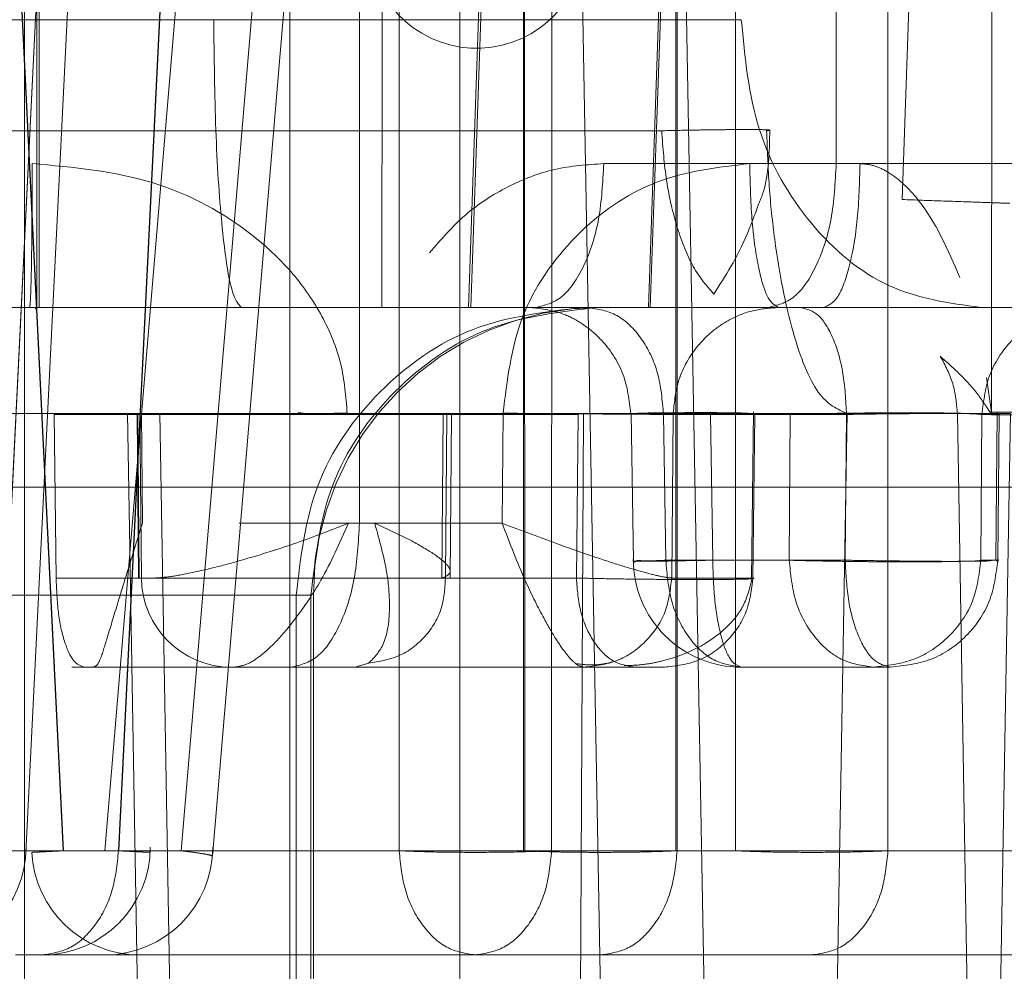
# Model space of a CAD drawing. Units: inches. Extents: x 0.1 to 17.1, y 0.1 to 10.9.
# Drawn here: x 4.3 to 4.3, y 5.1 to 5.1 of the extents above; entities that cross this region are included whole.
import ezdxf

# ---------------------------------------------------------------- set-up
doc = ezdxf.new("R2010")
doc.units = ezdxf.units.IN
doc.header["$MEASUREMENT"] = 0
doc.linetypes.add('HIDDEN', pattern=[0.07500000000000001, 0.05, -0.025])

msp = doc.modelspace()

# ---------------------------------------------------------------- linework, layer by layer
at = {"color": 7, "linetype": 'HIDDEN', "lineweight": 18}
for p, q in [((4.293930980487731, 5.111410679758817), (4.296594984702586, 5.057467505881208)), ((4.293934714064105, 5.111410679758754), (4.296598718282734, 5.057467505881481)), ((4.295334681017811, 5.057467505881245), (4.297998685227825, 5.111410679758919)), ((4.295338414597696, 5.057467505881827), (4.298002418807028, 5.11141067975859)), ((4.298578369579007, 5.111439077019329), (4.295911560546064, 5.057439108612883)), ((4.29760165846672, 5.057467505882338), (4.30026566267672, 5.111410679758852)), ((4.297605392045794, 5.057467505881019), (4.300269396255612, 5.111410679758706)), ((4.302722384570153, 5.057467505882736), (4.302725959551099, 5.111410679758484)), ((4.303986624435422, 5.067378725369534), (4.305522189350048, 5.111410679755994)), ((4.304030651895097, 5.067378725367851), (4.305570343676615, 5.111410679756141)), ((4.304989362018834, 5.057467505883196), (4.304992936998493, 5.111410679758276)), ((4.305012950220807, 5.057467505881614), (4.305009375236389, 5.111410679758384)), ((4.305508146138855, 5.111410679758274), (4.305504571160245, 5.057467505882925)), ((4.308805427760598, 5.111410679755994), (4.307269862847191, 5.067378725367513)), ((4.307305090179942, 5.067378725367567), (4.308844781959298, 5.111410679755989)), ((4.30777512359557, 5.111410679757958), (4.307771548617571, 5.057467505883351)), ((4.307791561829978, 5.111410679758288), (4.307795136815585, 5.057467505882)), ((4.308859389705683, 5.057467505882014), (4.308855814719483, 5.111410679758446)), ((4.311638001312045, 5.1114106797584), (4.311641576297481, 5.057467505882366)), ((4.307539160105151, 5.096284471577404), (4.308321742847047, 5.052977384948449)), ((4.306428548664147, 5.052943029825362), (4.305645965920032, 5.096250116439744)), ((4.303827040873034, 5.049006021951684), (4.303827040873034, 5.094609696492368)), ((4.301997104028966, 5.063441717818255), (4.301997104028902, 5.091691295718189)), ((4.310697393645118, 5.091691295718241), (4.310697393641493, 5.07000339734189)), ((4.313533495489922, 5.065468750417407), (4.313535617403843, 5.091691297006322)), ((4.295888983130251, 5.034643817227276), (4.295888983130251, 5.08797715056061)), ((4.296109705431532, 5.086834765404983), (4.296110617176421, 5.067378725363176)), ((4.296155556396654, 5.086834765405035), (4.296154644636979, 5.067378725361518)), ((4.298746318291974, 5.057467505880813), (4.300847270899784, 5.082401889085437)), ((4.300725814448281, 5.047693685981433), (4.300725814448281, 5.080502084943746)), ((4.299314901843083, 5.057370835252475), (4.301199272104048, 5.079735797111892)), ((4.31189969186814, 5.069347229301338), (4.312244606654768, 5.079189748946174)), ((4.297350718167285, 5.057467505881562), (4.299131518600842, 5.078602280803449)), ((4.302410499467842, 5.072628069193674), (4.302410499467842, 5.078533581006935)), ((4.302410499467842, 5.072628069193674), (4.285807514319169, 5.072628069194226)), ((4.30751306425435, 5.07060230670865), (4.283668998755085, 5.070602306708507)), ((4.310697393640695, 5.07000339734189), (4.306456400395898, 5.070003397281297)), ((4.309119174459666, 5.070003397281298), (4.314767500899548, 5.070003396116922)), ((4.311132634710451, 5.070003397528422), (4.310697393654319, 5.070003397528193)), ((4.274748555169881, 5.06737872536376), (4.314118598426691, 5.06737872536376)), ((4.295813702423521, 5.067378725398633), (4.30470677031062, 5.067378725398443)), ((4.296154644644889, 5.067378725361426), (4.295925010860538, 5.067378725359945)), ((4.309457333776927, 5.067378725365549), (4.310472896275846, 5.067378725366082)), ((4.313533495489921, 5.065468750417407), (4.313440280970551, 5.066103223504441)), ((4.305989803964749, 5.065427399706802), (4.296429646618052, 5.065427399707013)), ((4.296463547246887, 5.062443150751652), (4.296429646855606, 5.065427399709286)), ((4.298154689898777, 5.04310051013961), (4.297764702354849, 5.065444576555843)), ((4.29776470235485, 5.065444576555843), (4.298356278092651, 5.065444576559596)), ((4.2979428811189, 5.065427399646567), (4.297968924262504, 5.062443150337512)), ((4.297947839371839, 5.065427399646567), (4.297942907521175, 5.065427399646567)), ((4.297993624315868, 5.065427399651478), (4.297947839365991, 5.065427399602034)), ((4.297973810519141, 5.062443150338432), (4.297947839371969, 5.065427399646567)), ((4.297955224618406, 5.065427399365716), (4.297993624315906, 5.065427399647146)), ((4.297981340913954, 5.062443150140308), (4.297955224618406, 5.065427399365716)), ((4.297993624315906, 5.065427399647148), (4.298019667081972, 5.062443150355014)), ((4.29801991257151, 5.062443150355015), (4.297993869422462, 5.065427399602034)), ((4.298020552171501, 5.06545030424332), (4.298036729049081, 5.063441717708884)), ((4.298356278092768, 5.0654445765497), (4.298746265636672, 5.043100510143084)), ((4.300880646112604, 5.065464072274514), (4.301164881509866, 5.065427399646708)), ((4.30116488150983, 5.065427399641545), (4.301471340411341, 5.065427399647001)), ((4.303502672465871, 5.06244286108633), (4.303525936348448, 5.065427399647236)), ((4.303525936348448, 5.065427399647236), (4.303592451788277, 5.06542739929239)), ((4.303592451788277, 5.06542739929239), (4.30356907156722, 5.062470571027541)), ((4.303653995458832, 5.062437756306012), (4.30367766599675, 5.065429538608632)), ((4.304602343114539, 5.063441718830819), (4.304619516500354, 5.065450304677395)), ((4.305989803967861, 5.065427399159752), (4.305955861976284, 5.062443150367933)), ((4.306084353937486, 5.065444576554731), (4.305967490075427, 5.043100510140635)), ((4.306953270816219, 5.065446045153191), (4.306999096928944, 5.062752155663957)), ((4.307588664759347, 5.062768371289025), (4.307545298046883, 5.065427400329477)), ((4.307545298051409, 5.065427399585894), (4.309857586256783, 5.065427399668235)), ((4.30769553689884, 5.062442804778286), (4.307722172143377, 5.065427399416985)), ((4.307722172162417, 5.06542739941699), (4.309214466554621, 5.065427399648939)), ((4.310884844590722, 5.065427399625118), (4.30840233391795, 5.065427399650986)), ((4.308402333916423, 5.065427400319204), (4.308443222360711, 5.062768371289035)), ((4.309151121642448, 5.062427246416291), (4.309189247659382, 5.065477852794171)), ((4.309214466550459, 5.065427399165512), (4.309176897655878, 5.062443150086088)), ((4.309840823753909, 5.062768371347214), (4.309857586261221, 5.065427399015718)), ((4.310899397375364, 5.065444576557866), (4.310512390919647, 5.043100510140645)), ((4.310861636260471, 5.062768371288966), (4.310884844590389, 5.065427399715528)), ((4.312907614994608, 5.065444576564164), (4.310898665945604, 5.065444576566015)), ((4.310899397376224, 5.065444576557852), (4.313879085801637, 5.065444576557822)), ((4.313284884794186, 5.043100510140688), (4.312907614994607, 5.065444576564164)), ((4.313355879240419, 5.065427399014133), (4.313336606887056, 5.062768371255572)), ((4.313355879245615, 5.0654273996109), (4.313670599649353, 5.065427399834896)), ((4.313879085801637, 5.065444576557828), (4.313492079343617, 5.043100510140668)), ((4.313609089188342, 5.062760124922748), (4.313636733936235, 5.065454406381479)), ((4.313643335342094, 5.062768371288721), (4.313670599650059, 5.065427399834796)), ((4.274752957910893, 5.064097885468747), (4.314123001209028, 5.064097885469661)), ((4.304602343114816, 5.063441718830821), (4.299806073290504, 5.063441717543818)), ((4.301997104030103, 5.06344171880272), (4.301797468577631, 5.063441718806683)), ((4.302277243979579, 5.06344171789477), (4.301997104031305, 5.063441717818256)), ((4.302277244452966, 5.06344171788994), (4.302950989969013, 5.063121405956266)), ((4.307588664709687, 5.062768371272889), (4.309840823755176, 5.062768371208996)), ((4.310861636234987, 5.062768371297531), (4.308443222357363, 5.062768371312721)), ((4.313336606875749, 5.062768371255496), (4.31364333533537, 5.06276837128177)), ((4.305955863770765, 5.06244315031542), (4.296463547249024, 5.062443150247312)), ((4.297968950281427, 5.062443150337512), (4.297973810518252, 5.062443150337512)), ((4.298019667081292, 5.062443150355008), (4.297973810520594, 5.062443150327548)), ((4.298019667082119, 5.06244315033806), (4.297981340913954, 5.062443150140308)), ((4.30144614845897, 5.062443150337828), (4.303502672536325, 5.062442861085635)), ((4.30356907156722, 5.062470571027541), (4.303502672465871, 5.06244286108633)), ((4.309176897655412, 5.062443150031871), (4.30769553985614, 5.062443150082282)), ((4.300845382703304, 5.062129381533943), (4.301113588481853, 5.062129381530854)), ((4.300845382700968, 5.062129381533943), (4.300845382701169, 5.048021769983182)), ((4.301113588479882, 5.048021769983182), (4.30111358847954, 5.06212938152605)), ((4.301158062221603, 5.048021769983182), (4.301158062221603, 5.062129381526052)), ((4.301919759695033, 5.060817055895644), (4.30216362189772, 5.06089016835393)), ((4.296782446001356, 5.060817045573732), (4.297140855067543, 5.060817045573732)), ((4.29697832744198, 5.060817045523206), (4.307022100256635, 5.060817045595271)), ((4.299660000421454, 5.060817045573732), (4.299621674256374, 5.060817045573732)), ((4.306085572348193, 5.060817046484805), (4.300333019568038, 5.060817045575898)), ((4.308963417717306, 5.060817045583723), (4.311685655210145, 5.060817045566623)), ((4.311372598794943, 5.060817045522368), (4.308963417736829, 5.060817045590717)), ((4.311685655200876, 5.060817045576868), (4.311372598797726, 5.060817045550052)), ((4.278207244902712, 5.057467505881498), (4.297350718167285, 5.05746750588156)), ((4.286920449081314, 5.057467505882202), (4.297605392049101, 5.057467505880856)), ((4.288724351025022, 5.057467505882011), (4.298746318292809, 5.057467505880771)), ((4.289211014730625, 5.057467505882379), (4.297601658466721, 5.057467505882341)), ((4.29432800725221, 5.057467505881804), (4.305012950220807, 5.057467505881612)), ((4.294331740831971, 5.057467505880791), (4.302722384567422, 5.057467505882602)), ((4.296594984702586, 5.057467505881208), (4.308859389705683, 5.057467505882014)), ((4.296598718284492, 5.057467505881571), (4.30498936202092, 5.057467505883301)), ((4.305504571158155, 5.057467505883031), (4.316189514124954, 5.057467505881652)), ((4.307771548618624, 5.057467505883303), (4.315253805014996, 5.057467505881431)), ((4.307795136815581, 5.057467505881999), (4.316185780551085, 5.05746750588191)), ((4.311641576297469, 5.057467505882365), (4.315237219300568, 5.057467505882661)), ((4.295720967335622, 5.055567701741713), (4.304111611073666, 5.055567701741713)), ((4.304111611073644, 5.055567701741713), (4.314796554040684, 5.055567701741713)), ((4.31025234978501, 5.055567701741713), (4.308702498229992, 5.055567701741713))]:
    msp.add_line(p, q, dxfattribs=at)
for centre, radius, start, end in [((4.304137836789378, 5.074074788782394), 0.001968503937007621, 184.8713297803858, 0), ((4.306407406052411, 5.062129381522634), 0.005249343829619946, 89.99999996800871, 179.9999999660699), ((4.308963417716449, 5.062785549510742), 0.001968503937008456, 180, 270.0033170333826), ((4.299660270053509, 5.06245746553257), 0.001640419944881621, 180.499999907539, 270.0000001574678), ((4.293945454506869, 5.05753620567872), 0.001968503937008315, 270.2979295090997, 0), ((4.296212431958905, 5.05753620567872), 0.001968503937007754, 270.297929620392, 0), ((4.297353358200922, 5.05753620567872), 0.001968503937008535, 270.2979297341403, 0), ((4.297987944784566, 5.05753620567872), 0.001968503937007612, 182.843125870502, 269.8889478559907)]:
    msp.add_arc(centre, radius, start, end, dxfattribs=at)
for points in [[(4.299842797828234, 5.067378725360575), (4.299776819635513, 5.067457631254802), (4.29964486325007, 5.067615443043253), (4.299478431247164, 5.068829349674678), (4.299361995429077, 5.070564493702149), (4.299346858393695, 5.071940210697902), (4.299339289876003, 5.07262806919578)], [(4.302410499465203, 5.07262806918951), (4.302410393577548, 5.071940210692531), (4.302410181802241, 5.070564493698574), (4.302408552792945, 5.068829349673371), (4.302406224304706, 5.067615443043308), (4.30240437815118, 5.067457631254648), (4.302403455074416, 5.067378725360318)], [(4.308965906176057, 5.072628069195371), (4.308569248884176, 5.072628069195085), (4.307775934300415, 5.072628069194513), (4.306159209026322, 5.072628069193122), (4.304346066789527, 5.072628069191447), (4.303055688575069, 5.072628069190156), (4.302410499467841, 5.07262806918951)], [(4.313329132925039, 5.067378725370086), (4.312757388590875, 5.067457631263865), (4.311613899922548, 5.067615443051425), (4.310171657411943, 5.06882934968018), (4.30916266465925, 5.070564493704524), (4.30903149233712, 5.071940210698422), (4.308965906176057, 5.072628069195371)], [(4.309427618951172, 5.07060230670853), (4.309456006256824, 5.070605549106851), (4.309512780868129, 5.070612033903497), (4.309467426933653, 5.070618978059652), (4.309327705370571, 5.070623386908192), (4.309091862602147, 5.070624863736451), (4.308774636794221, 5.070623386908308), (4.308391958406313, 5.07061897805988), (4.307963935363405, 5.070612033903823), (4.307663354624027, 5.070605549107229), (4.307513064254338, 5.070602306708933)], [(4.29602635254785, 5.070003397306417), (4.296025662455963, 5.069659468055796), (4.296024282272191, 5.068971609554556), (4.296013665724397, 5.068104037534327), (4.295998490552446, 5.067497084213315), (4.29598645884571, 5.067418178317905), (4.295980442992342, 5.067378725370202)], [(4.306456400395088, 5.07000339727977), (4.306437760345011, 5.069659468030975), (4.306400480244858, 5.068971609533386), (4.306113717377549, 5.068104037520129), (4.305703821868476, 5.067497084204967), (4.305378834311575, 5.067418178311141), (4.305216340533124, 5.067378725364227)], [(4.309646120732089, 5.067378725361755), (4.309577071249944, 5.067418178311078), (4.309438972285653, 5.067497084209725), (4.309264792862757, 5.068104037526513), (4.309142936951715, 5.068971609537742), (4.309127095289202, 5.069659468032428), (4.309119174457947, 5.07000339727977)], [(4.309457333773373, 5.067378725364227), (4.309619827553306, 5.067418178311186), (4.309944815113171, 5.067497084205106), (4.310354710626675, 5.068104037520288), (4.310641473498433, 5.068971609533489), (4.31067875360158, 5.06965946803101), (4.310697393653153, 5.07000339727977)], [(4.310472896298685, 5.067378725366082), (4.3105593464753, 5.067418178317941), (4.310732246828532, 5.067497084221658), (4.310950320023539, 5.068104037606216), (4.311102884000436, 5.068971609709389), (4.311122717790856, 5.069659468255411), (4.311132634686065, 5.070003397528422)], [(4.313862539260937, 5.069278529431909), (4.313815481612581, 5.069280167151581), (4.31372136631587, 5.069283442590926), (4.31325987526988, 5.069299587000184), (4.312631980803891, 5.069321571277644), (4.312143788179687, 5.069338676719123), (4.311899691867584, 5.06934722943986)], [(4.299842797814183, 5.067378725373254), (4.298204406904181, 5.067378725367312), (4.294927625084176, 5.067378725355431), (4.291868029981019, 5.067378725357011), (4.290338232429439, 5.067378725357801)], [(4.300845382693192, 5.062129381533892), (4.30092402448451, 5.062817240031804), (4.301081308067144, 5.064192957027629), (4.302291151678918, 5.065928101054872), (4.304020488073495, 5.067142007685964), (4.30539160046074, 5.067299819474186), (4.306077156654363, 5.067378725368297)], [(4.306345362439735, 5.067378725368297), (4.305659806245008, 5.067299819474509), (4.304288693855556, 5.067142007686934), (4.302559357458284, 5.065928101053852), (4.301349513845606, 5.064192957023175), (4.301192230264485, 5.062817240025091), (4.301113588473925, 5.06212938152605)], [(4.307545298360157, 5.065427400329424), (4.307523334278041, 5.06568364811922), (4.307479406113811, 5.066196143698813), (4.307161345801519, 5.066840560549449), (4.306709146223485, 5.067290960177266), (4.306351342425196, 5.06734947027772), (4.306172440526051, 5.067378725327947)], [(4.310884844751017, 5.065427399715517), (4.310871595203598, 5.065683647572557), (4.310845096108761, 5.066196143286637), (4.310653229813657, 5.066840560376477), (4.310380445447493, 5.067290960181466), (4.310164604259065, 5.067349470297208), (4.310056683664852, 5.067378725355079)], [(4.343599665698951, 5.067378725991209), (4.339510532321282, 5.067378725752381), (4.331332265565944, 5.067378725274725), (4.322265975716915, 5.067378724870809), (4.315403964144815, 5.067378724678905), (4.313069543725206, 5.067378724763319), (4.311902333515401, 5.067378724805527)], [(4.313329132926601, 5.067378725362633), (4.313851963085298, 5.067378725364242), (4.314897623402691, 5.067378725367462), (4.316426429708441, 5.067378725367632), (4.317190832861316, 5.067378725367718)], [(4.313355879222229, 5.065427399014145), (4.313387302134592, 5.065683646930567), (4.313450147959318, 5.066196142763412), (4.313905182990178, 5.066840560073084), (4.314552125495225, 5.067290960048898), (4.315064020100562, 5.067349470191217), (4.31531996740323, 5.067378725262377)], [(4.312596862852068, 5.066488440479713), (4.312684370429057, 5.0663258261059), (4.312859385583035, 5.066000597358276), (4.312891538528151, 5.06562991682885), (4.31290761500071, 5.065444576564136)], [(4.283322759338969, 5.065444576422136), (4.287417541927681, 5.065444576419011), (4.29560710710511, 5.065444576412763), (4.297045503939692, 5.065444576406515), (4.297764702356984, 5.065444576403391)], [(4.297942907521194, 5.065427399644341), (4.297960701241875, 5.065427399644326), (4.297996288683238, 5.065427399644296), (4.298211972109578, 5.065427399644266), (4.298319813822749, 5.065427399644251)], [(4.298356278086258, 5.06544457654959), (4.298393126692567, 5.065444576549986), (4.298466823905188, 5.06544457655078), (4.298978332738551, 5.06544457655197), (4.299754201784441, 5.065444576553159), (4.300781602861101, 5.065444576554349), (4.301997882862927, 5.065444576555539), (4.303337145717772, 5.065444576556729), (4.304735299754055, 5.065444576557918), (4.30563466920937, 5.065444576558712), (4.306084353937028, 5.065444576559108)], [(4.307722172538003, 5.065427399646534), (4.3076165779252, 5.06542772112457), (4.307405388699593, 5.06542836408064), (4.306636095811941, 5.065433650485125), (4.305660010995127, 5.065441248734749), (4.304966347994427, 5.065447285540845), (4.304619516494077, 5.065450303943893)], [(4.306084353937053, 5.065444576554722), (4.3066996940797, 5.065444576555218), (4.307930374364994, 5.065444576556208), (4.309403069207823, 5.065444576557693), (4.310490285910255, 5.065444576559176), (4.310763026887027, 5.065444576560166), (4.310899397375412, 5.065444576560661)], [(4.312907615189075, 5.065444575585999), (4.313010987230149, 5.065444576026099), (4.313217731312298, 5.065444576906295), (4.313419737338426, 5.065444576649039), (4.31352074035149, 5.06544457652041)], [(4.316301043820569, 5.065467554742407), (4.315869323423747, 5.065467553657887), (4.315005882630102, 5.065467551488845), (4.314024303184165, 5.065467552636699), (4.313533513461198, 5.065467553210626)], [(4.313536004885087, 5.06542167558641), (4.313535889199808, 5.065429520939564), (4.313535657829248, 5.065445211645873), (4.31353563107921, 5.06546090414326), (4.313535617704191, 5.065468750391952)], [(4.313536004885087, 5.065421675586411), (4.314026065318448, 5.065421675014449), (4.315006186185167, 5.065421673870524), (4.315868499566048, 5.065421676034196), (4.316299656256489, 5.065421677116031)], [(4.301997104034394, 5.063441717818255), (4.301978464001617, 5.063097788536896), (4.301941183936063, 5.06240992997418), (4.301654421076352, 5.061542357840452), (4.30124452554637, 5.060935404432432), (4.30091953796338, 5.060856498525462), (4.300757044171885, 5.060817045571977)], [(4.308963417737159, 5.060817045590717), (4.308784268829252, 5.060846300652551), (4.30842597101344, 5.060904810776219), (4.307973147121304, 5.061355210598904), (4.307654647758061, 5.061999627706758), (4.30761065905908, 5.062512123428244), (4.307588664709589, 5.062768371288986)], [(4.308443222391491, 5.062768371288963), (4.30845154486422, 5.062512123427541), (4.308468189809679, 5.061999627704693), (4.308588707356773, 5.061355210594411), (4.308760052223217, 5.0609048107698), (4.308895629205745, 5.060846300645748), (4.308963417697008, 5.060817045583723)], [(4.30984082382003, 5.062768371347217), (4.30986533029378, 5.062512123473935), (4.309914343241281, 5.061999627727369), (4.310269221028492, 5.061355210573472), (4.310773765714815, 5.060904810715367), (4.311172987747511, 5.060846300586701), (4.311372598763859, 5.060817045522368)], [(4.311685655209872, 5.060817045566623), (4.311578274393278, 5.060846300629266), (4.311363512760091, 5.060904810754552), (4.311092092748344, 5.061355210584083), (4.310901186082945, 5.061999627700268), (4.31087481951766, 5.062512123426094), (4.310861636235018, 5.062768371289007)], [(4.311372598797759, 5.060817045550052), (4.31162853561873, 5.060846300612176), (4.312140409260672, 5.060904810736424), (4.312787325309714, 5.061355210561048), (4.313242341807279, 5.061999627671221), (4.31330518518626, 5.062512123394073), (4.313336606875749, 5.062768371255499)], [(4.313643335338759, 5.062768371288963), (4.313612014888061, 5.062512123426832), (4.313549373986667, 5.061999627702571), (4.313095823529549, 5.061355210589904), (4.312450991812685, 5.060904810763447), (4.311940767403924, 5.060846300639062), (4.311685655199543, 5.060817045576868)], [(4.296463544701497, 5.062443150751673), (4.296471780574865, 5.062229610820242), (4.2964882523216, 5.06180253095738), (4.296607515904217, 5.061265516526082), (4.296777077963532, 5.060890183206086), (4.296911244290373, 5.060841424750832), (4.296978327453793, 5.060817045523206)], [(4.305955863770765, 5.06244315031542), (4.305972922229963, 5.062229610433964), (4.306007039148358, 5.061802530671055), (4.306254062160127, 5.061265516424053), (4.30660526514267, 5.06089018324652), (4.30688315521955, 5.060841424812354), (4.307022100257991, 5.060817045595271)], [(4.306086830961515, 5.060817045457187), (4.30629658469489, 5.060841416939084), (4.306716092161641, 5.060890159902876), (4.307246300843827, 5.061265396024373), (4.307619277908181, 5.061802285727832), (4.307670863047299, 5.062229298424938), (4.307696655616859, 5.062442804773491)], [(4.307558939330116, 5.060817045406178), (4.307769781256423, 5.060841424622586), (4.308191465109036, 5.0608901830554), (4.30872439753055, 5.061265516221615), (4.309099242235333, 5.061802530453742), (4.309151012927985, 5.062229610208619), (4.309176898274311, 5.062443150086058)], [(4.274315248894156, 5.06212938153877), (4.27451307635229, 5.062129381538754), (4.274908731268556, 5.062129381538725), (4.277842652304246, 5.062129381538679), (4.282045333325977, 5.062129381538634), (4.287082428360852, 5.062129381538588), (4.29219437547742, 5.062129381538544), (4.2966110310821, 5.062129381538497), (4.299866644795094, 5.062129381538453), (4.300519136732344, 5.062129381538422), (4.300845382700968, 5.062129381538407)], [(4.301113588479517, 5.062129381526052), (4.301056694933409, 5.062129381526682), (4.300942907841192, 5.06212938152794), (4.298242065072657, 5.06212938152983), (4.294106278262684, 5.06212938153172), (4.28898517313038, 5.062129381533609), (4.283694393575534, 5.062129381535498), (4.279075414890664, 5.062129381537386), (4.275651424377686, 5.062129381539275), (4.2749689633353, 5.062129381540536), (4.274627732814107, 5.062129381541165)], [(4.30755893933004, 5.060817045406178), (4.307327519608782, 5.060817045571955), (4.306864680166264, 5.060817045903509), (4.306345280967058, 5.060817045605305), (4.306085581367455, 5.060817045456202)], [(4.296021838748004, 5.057439108605243), (4.296029264574768, 5.057439466797828), (4.296044116228298, 5.057440183182996), (4.296162137430411, 5.057445987155153), (4.296341018945695, 5.057454798414716), (4.296512818503766, 5.057463270058315), (4.296598718282802, 5.057467505880115)], [(4.296594984702234, 5.057467505879996), (4.296509343266171, 5.057463270058213), (4.296338060394047, 5.057454798414648), (4.296160105799737, 5.057445987155123), (4.296043079239422, 5.057440183182991), (4.29602891891181, 5.057439466797826), (4.296021838748004, 5.057439108605243)], [(4.297601658466951, 5.057467505882341), (4.297575496800382, 5.057216435139054), (4.297523173467244, 5.05671429365248), (4.297199610329343, 5.056088577485728), (4.29674673330393, 5.055652491111846), (4.296390532408005, 5.055595964867375), (4.296212431960043, 5.055567701745138)], [(4.298178537993262, 5.057439108605242), (4.298171112166604, 5.05743946679782), (4.298156260513289, 5.057440183182977), (4.298038239312866, 5.057445987155051), (4.297859357800098, 5.057454798414491), (4.297687558244302, 5.057463270057977), (4.297601658466404, 5.057467505879719)], [(4.29760539204574, 5.057467505879661), (4.297691033480838, 5.057463270057926), (4.297862316351035, 5.057454798414456), (4.29804027094322, 5.057445987155036), (4.298157297502108, 5.057440183182974), (4.298171457829544, 5.05743946679782), (4.298178537993262, 5.057439108605242)], [(4.298746318291797, 5.057467505878837), (4.298831599467957, 5.057456945041012), (4.299002161820276, 5.057435823365358), (4.299178958949639, 5.057408819088746), (4.299294807909551, 5.057386067647431), (4.299308203863741, 5.057375912713061), (4.299314901840835, 5.057370835245875)], [(4.30272238456716, 5.057467505882657), (4.302925843209469, 5.057459552630408), (4.30333276049409, 5.05744364612591), (4.30411431115929, 5.057436839849527), (4.304895491928131, 5.05744364612607), (4.305301544752115, 5.05745955263065), (4.305504571164106, 5.057467505882941)], [(4.304111611074994, 5.05556770173816), (4.303933510626673, 5.055595964860984), (4.303577309730032, 5.05565249110663), (4.303124432704079, 5.056088577482418), (4.302800869565912, 5.056714293651005), (4.302748546232799, 5.057216435138738), (4.302722384566243, 5.057467505882602)], [(4.305504571155975, 5.057467505883028), (4.305478339179462, 5.057216435140109), (4.305425875226438, 5.05671429365427), (4.305101442506266, 5.056088577487927), (4.304647348364758, 5.055652491113531), (4.3042901901714, 5.055595964867809), (4.304111611074721, 5.055567701744948)], [(4.304989362019599, 5.057467505884625), (4.305192820661853, 5.057459552632612), (4.30559973794636, 5.057443646128586), (4.306381288611183, 5.057436839852404), (4.307162469379669, 5.05744364612874), (4.307568522203585, 5.057459552632847), (4.307771548615543, 5.057467505884899)], [(4.307795136815673, 5.057467505880089), (4.307591678174214, 5.057459552627469), (4.307184760891296, 5.057443646122231), (4.306403210227314, 5.057436839845386), (4.305622029458346, 5.057443646122016), (4.305215976632927, 5.057459552627142), (4.305012950220218, 5.057467505879704)], [(4.306405910303532, 5.05556770174512), (4.306584010751542, 5.055595964867234), (4.306940211647561, 5.055652491111466), (4.307393088673195, 5.056088577485181), (4.307716651811317, 5.056714293651916), (4.307768975144553, 5.057216435138576), (4.30779513681117, 5.057467505881905)], [(4.311641576297612, 5.057467505881069), (4.311438117656268, 5.057459552628563), (4.311031200373579, 5.057443646123552), (4.310249649709992, 5.057436839846793), (4.309468468941295, 5.057443646123301), (4.309062416115812, 5.057459552628181), (4.308859389703071, 5.057467505880623)], [(4.310252349786239, 5.05556770174514), (4.310430450234255, 5.055595964867296), (4.310786651130288, 5.055652491111606), (4.311239528155893, 5.056088577485461), (4.311563091293942, 5.056714293652323), (4.311615414627097, 5.057216435139027), (4.311641576293675, 5.057467505882379)]]:
    msp.add_open_spline(points, degree=3, dxfattribs=at)
for points, knots in [([(4.30751306425437, 5.070602306708579), (4.307535617126401, 5.070294564929108), (4.307581830986531, 5.069663960741165), (4.30778762878267, 5.068803928553463), (4.308081516536054, 5.068066287206864), (4.308332902263634, 5.067773328392881), (4.308461885000085, 5.067623015048289)], [0, 0, 0, 0, 0.2337298760777321, 0.4789438696135404, 0.7326528988388407, 1, 1, 1, 1]), ([(4.309279932235583, 5.069260571042942), (4.309311837428425, 5.069335754421894), (4.309460902461358, 5.069687020528155), (4.309475468549155, 5.070206517394471), (4.309486916978632, 5.070614823545063)], [0, 0, 0, 0, 0.2140353925750267, 1, 1, 1, 1]), ([(4.310898665945604, 5.065444576566014), (4.310719186904888, 5.065521342138185), (4.310361604329773, 5.065674284960184), (4.309884910787474, 5.066853140241931), (4.309602295057362, 5.068279836605012), (4.309465517971092, 5.069581645266575), (4.309440243892968, 5.070262303378132), (4.309427618948916, 5.070602306702269)], [0, 0, 0, 0, 0.2534340693925611, 0.5049258497991624, 0.7531781732071025, 0.876707204168759, 1, 1, 1, 1]), ([(4.296026352551089, 5.070003397306417), (4.296777857133105, 5.069935564358591), (4.29824556356271, 5.069803084988478), (4.29983023811583, 5.068939424598931), (4.300798441638486, 5.06802588503655), (4.301336414312028, 5.067237601336928), (4.301699488109448, 5.066372438203523), (4.301750534437218, 5.065753141488641), (4.301775496275723, 5.065450303160032)], [0, 0, 0, 0, 0.2729471350684758, 0.533072285478151, 0.6575747820235257, 0.7746969790465034, 0.8898260096390038, 1, 1, 1, 1]), ([(4.306456400395898, 5.070003397281298), (4.306155568094818, 5.069983140596555), (4.305552869921147, 5.069942557631047), (4.304695047350726, 5.069605628560799), (4.30390475993894, 5.069102246337438), (4.303485610012224, 5.068616981745936), (4.30327603832482, 5.068374353242874)], [0, 0, 0, 0, 0.2506353332165978, 0.5021317758895169, 0.7510697791393173, 1, 1, 1, 1]), ([(4.309119174459667, 5.070003397281298), (4.30853283915957, 5.069935147011895), (4.30736065202311, 5.069798702748957), (4.305879513724498, 5.06874889918381), (4.304836147854002, 5.067245988033132), (4.304691811142703, 5.066049563664754), (4.304619516500654, 5.065450304677395)], [0, 0, 0, 0, 0.2499910868264759, 0.4997760430920996, 0.7494503540775936, 1, 1, 1, 1]), ([(4.312953262403986, 5.067926065246608), (4.312738661882656, 5.068426800580381), (4.312432696902741, 5.069140719984634), (4.311784847392721, 5.069784181433946), (4.31139842855502, 5.069977269146328), (4.311218336377895, 5.069994972667987), (4.311132634710044, 5.070003397361148)], [0, 0, 0, 0, 0.570842279736157, 0.8138738227230948, 0.9114268921741815, 1, 1, 1, 1]), ([(4.308461885009504, 5.067623015048861), (4.308673693331052, 5.067951343073077), (4.308968930930013, 5.068408996374106), (4.30921141128533, 5.069072948983242), (4.309279932235583, 5.069260571042942)], [0, 0, 0, 0, 0.717416488590073, 1, 1, 1, 1]), ([(4.278313543841374, 5.067378725364834), (4.279572641745474, 5.067378725363876), (4.282879544748886, 5.067378725361363), (4.289461495461023, 5.067378725357343), (4.296560083588977, 5.067378725353652), (4.302341982959009, 5.067378725351441), (4.306106609177585, 5.067378725350911), (4.306265778019021, 5.067378725352095), (4.306345362439738, 5.067378725352687)], [0, 0, 0, 0, 0.1095046435165906, 0.2876037148132719, 0.4657027861099552, 0.6438018574066382, 0.8219009287033119, 1, 1, 1, 1]), ([(4.296081871833239, 5.067357948863369), (4.296082873025689, 5.067357784518639), (4.296084875436782, 5.06735745582488), (4.296086870472049, 5.06735712136083), (4.296087868002731, 5.067356954126618)], [0, 0, 0, 0, 0.4999934593799059, 1, 1, 1, 1]), ([(4.296087868002731, 5.067356954126618), (4.296091148370693, 5.067356326058412), (4.29609770942738, 5.067355069860588), (4.296103951121215, 5.067353734552457), (4.296107072120708, 5.067353066865751)], [0, 0, 0, 0, 0.4999755554688662, 1, 1, 1, 1]), ([(4.306172439849749, 5.06737872536376), (4.305942595938827, 5.06737872536376), (4.305482199355151, 5.06737872536376), (4.305086370450492, 5.06737872536376), (4.304932767892394, 5.06737872536376), (4.305053665061872, 5.06737872536376), (4.305346118710733, 5.06737872536376), (4.305492272629366, 5.06737872536376)], [0, 0, 0, 0, 0.1998994501660954, 0.400415323452575, 0.5999492136972279, 0.8000743355472227, 1, 1, 1, 1]), ([(4.305106705085605, 5.06737872536376), (4.305325259813614, 5.067353592127334), (4.305659369125081, 5.067315170408465), (4.306091433535424, 5.067073786032504), (4.30648367841374, 5.066744926226689), (4.306856751410213, 5.066196864000242), (4.306919310775783, 5.065688143996028), (4.306949361678265, 5.065443776184783)], [0, 0, 0, 0, 0.2446926354087022, 0.3740668924545962, 0.5052472727175384, 0.7623414843692892, 1, 1, 1, 1]), ([(4.309646120726567, 5.067378725232067), (4.309488664461664, 5.067367301058242), (4.309182915031381, 5.067345117535466), (4.308764152827826, 5.067177149700032), (4.308413860239389, 5.066941495263606), (4.308063720793798, 5.066574738740118), (4.307782781864836, 5.066063163635395), (4.307741192276522, 5.065626910637749), (4.307722172144668, 5.065427399416963)], [0, 0, 0, 0, 0.1572663216487369, 0.305380597442014, 0.4443356611428887, 0.5741248926950951, 0.8052348911768382, 1, 1, 1, 1]), ([(4.312596862437442, 5.066488440310421), (4.312785497862679, 5.066318817125639), (4.313106591652788, 5.066030085827033), (4.313356240669513, 5.065695032170459), (4.313472922391261, 5.06551447441152), (4.31350803908131, 5.065463142617523), (4.313520740352962, 5.065444576543699)], [0, 0, 0, 0, 0.491281515150603, 0.8362556688988385, 0.9407757044395424, 1, 1, 1, 1]), ([(4.29795522462393, 5.065427398737834), (4.297967237402085, 5.065426616942062), (4.297992517799898, 5.065424971685), (4.298224015476729, 5.065424228566864), (4.29862248927334, 5.065425119812168), (4.299186487910662, 5.065427968189216), (4.299856695242362, 5.065432519054129), (4.300553671570429, 5.065438195189579), (4.301209899776876, 5.065444260351826), (4.30159330785381, 5.065448355754964), (4.301775496291081, 5.0654503018149)], [0, 0, 0, 0, 0.1105090346208098, 0.2325617206109944, 0.3637371601680282, 0.5000000000192868, 0.6362628398666926, 0.7674382794132201, 0.8894909653913456, 1, 1, 1, 1]), ([(4.308402334797129, 5.065427399630104), (4.30823937610556, 5.065429921009417), (4.307913156099523, 5.065434968450377), (4.307502182579191, 5.065440526174658), (4.307186044136799, 5.065444083398808), (4.306990254810624, 5.065445282347607), (4.306926360813694, 5.065444084302992), (4.307001204150655, 5.065440534587385), (4.307201382541101, 5.065434979139172), (4.307430666304845, 5.065429926000466), (4.307545298321191, 5.065427399648536)], [0, 0, 0, 0, 0.1248561741443371, 0.2499442128003091, 0.3750707299216793, 0.5000485514140086, 0.6247825853230398, 0.7497495039899885, 0.8748855196699733, 1, 1, 1, 1]), ([(4.309049428418192, 5.065451458553502), (4.309049354668474, 5.065451461062003), (4.308963018686915, 5.065454397668336), (4.308733934178519, 5.065459040431393), (4.308255520097486, 5.065461352302476), (4.307684470186423, 5.065459205066744), (4.307281642022482, 5.065454059633471), (4.307080267388514, 5.065451487420714)], [0, 0, 0, 0, 0.0002136865317971396, 0.2501546710972617, 0.5001130574193724, 0.7501054814460048, 1, 1, 1, 1]), ([(4.309214466310863, 5.065427399166817), (4.30922941928, 5.065430765942017), (4.309259392760519, 5.065437514700069), (4.309111008468952, 5.065447001825573), (4.309036649138579, 5.06545175607747)], [0, 0, 0, 0, 0.4988732999408801, 1, 1, 1, 1]), ([(4.309857586023999, 5.065427399636995), (4.309994057072125, 5.065431646552658), (4.310267049897333, 5.065440141962643), (4.310813526533392, 5.065449817870697), (4.311402043075779, 5.065456078064327), (4.311992523854108, 5.065458215099365), (4.312528450216481, 5.065456084130903), (4.312819199585819, 5.065451902884115), (4.312940672658548, 5.065449239161301), (4.312941045818218, 5.065449230978468)], [0, 0, 0, 0, 0.1664913685756046, 0.333044625247816, 0.499631296983439, 0.6662371843414855, 0.832857163386546, 0.999486544922827, 1, 1, 1, 1]), ([(4.313670599640435, 5.065427399648536), (4.313675591610699, 5.065429943655083), (4.313685584681414, 5.0654350363211), (4.313527952288186, 5.065440647145574), (4.313254211794032, 5.065444239168195), (4.312871539336803, 5.06544545015976), (4.312409456139447, 5.065444240289411), (4.31190000450862, 5.065440656170241), (4.311373049106382, 5.065435047757705), (4.311047575297539, 5.065429948950981), (4.310884844033384, 5.065427399635976)], [0, 0, 0, 0, 0.1248570961700354, 0.2499425528097238, 0.3750686586801142, 0.5000540400818068, 0.6247917483398514, 0.7497464327760002, 0.8748775531331361, 1, 1, 1, 1]), ([(4.3129308139681, 5.065449485115415), (4.313042174521332, 5.065445162673765), (4.313264431466731, 5.065436535806802), (4.313325439450337, 5.065430440362588), (4.313355879737649, 5.06542739900534)], [0, 0, 0, 0, 0.5010441992396707, 1, 1, 1, 1]), ([(4.313533495447976, 5.065468750427789), (4.313533459070876, 5.065468581945783), (4.313533383217576, 5.065468230628159), (4.313533163263187, 5.065467660875585), (4.31353278015054, 5.065467209147296), (4.313532193930868, 5.065467184694556), (4.313531051737933, 5.065468062519169), (4.313529141864514, 5.065471613491257), (4.313527682391553, 5.065476340968118), (4.313526729606414, 5.065479262331851), (4.31352660665506, 5.065479454066558), (4.313526479957714, 5.065479503486898), (4.313526297071165, 5.065479360902878), (4.313526059054223, 5.065478751515263), (4.313525289469249, 5.06547525026661), (4.313524665389529, 5.065466189856037), (4.31352378137879, 5.065455823599504), (4.313522235744299, 5.065448376872614), (4.313521248710229, 5.065445868495826), (4.313520740335562, 5.065444576549323)], [0, 0, 0, 0, 0.008846017517257467, 0.01844566009281999, 0.04137498063382924, 0.07148419444645168, 0.1108551598433246, 0.224765200934646, 0.3974213023192384, 0.4047073379221769, 0.4112876200442669, 0.41763357169036, 0.4242725216675134, 0.440102718653062, 0.4611978291313931, 0.6093217734204074, 0.8067348624405611, 0.9004582486765573, 1, 1, 1, 1]), ([(4.313520740347018, 5.065444576527722), (4.313523243213763, 5.065437912922126), (4.313527969788526, 5.065425328940138), (4.313533434096555, 5.065422843976552), (4.313536004885378, 5.065421674877632)], [0, 0, 0, 0, 0.5295307639834916, 0.9999999999999999, 0.9999999999999999, 0.9999999999999999, 0.9999999999999999]), ([(4.297299640595925, 5.06104601566314), (4.29733902421965, 5.06117206822069), (4.297421765651007, 5.061436893243153), (4.29759810676777, 5.062021193607731), (4.297806731508784, 5.062701356516166), (4.297952127138291, 5.063169384442921), (4.298036729069397, 5.063441717707328)], [0, 0, 0, 0, 0.2516573378879829, 0.5287093055043001, 0.7257682159976877, 1, 1, 1, 1]), ([(4.301797468580238, 5.063441717489744), (4.301508455040715, 5.063328642476119), (4.30091901114166, 5.063098025678628), (4.300084585169139, 5.062833580739121), (4.299433803386073, 5.062653594849948), (4.298953843901171, 5.062539577908899), (4.298518594529742, 5.062457763044567), (4.298320100552983, 5.062446875642648), (4.298219068396951, 5.062441334025177)], [0, 0, 0, 0, 0.2251073440891676, 0.4591070398434644, 0.5840846429942733, 0.7159106001272547, 0.8554003247680414, 1, 1, 1, 1]), ([(4.29971081612099, 5.060817045568849), (4.299783940728486, 5.060827571173495), (4.29993438845728, 5.060849226719657), (4.300211803230541, 5.061028050071401), (4.300527069003404, 5.06132395062465), (4.300896798207148, 5.061779057706526), (4.301369991701579, 5.062480077137257), (4.301639524999494, 5.063086411994103), (4.301797469009776, 5.063441718591116)], [0, 0, 0, 0, 0.1237699986929696, 0.2546463609752038, 0.3935611887819288, 0.5414784801517181, 0.7313106461967263, 1, 1, 1, 1]), ([(4.302277243979579, 5.06344171789477), (4.302362957093503, 5.063131957314379), (4.302509885858098, 5.062600968095651), (4.302568411873503, 5.06183976174157), (4.302483192564408, 5.061207512365781), (4.302266377848652, 5.060992208337914), (4.30216362189772, 5.06089016835393)], [0, 0, 0, 0, 0.2716108296918724, 0.4655932077410897, 0.7467262407351988, 1, 1, 1, 1]), ([(4.304602343115993, 5.063441718830819), (4.30473850547336, 5.063085713945195), (4.304972072500331, 5.062475038540253), (4.305322238496874, 5.061776505790482), (4.305579529607429, 5.061325133032566), (4.305787159326822, 5.061030787814987), (4.305962260849226, 5.060849673789331), (4.306045027702006, 5.060827774296315), (4.306085572348193, 5.060817046484805)], [0, 0, 0, 0, 0.2659050198820892, 0.4561219866614206, 0.6013159840469255, 0.7399423076091135, 0.8726066441816277, 1, 1, 1, 1]), ([(4.307695530602998, 5.062442804834195), (4.307649136862659, 5.06244721556559), (4.307554586337875, 5.062456204643968), (4.307268596209365, 5.062526276236405), (4.306878239769167, 5.062637372352541), (4.306341032149792, 5.062806769853209), (4.305568828587437, 5.063078854141265), (4.304958301562522, 5.063308075071712), (4.304602343114539, 5.063441718830819)], [0, 0, 0, 0, 0.128384760506065, 0.2616483687626188, 0.4004820444449274, 0.5454972079646819, 0.7350090956599303, 1, 1, 1, 1]), ([(4.302950989969013, 5.063121405956266), (4.303098951849588, 5.063037342718318), (4.303385403221249, 5.062874597896998), (4.303611742570326, 5.062685870495672), (4.303686620973503, 5.062544515288406), (4.303607370087335, 5.062494662648865), (4.303569071566805, 5.062470571027545)], [0, 0, 0, 0, 0.2755012699174211, 0.5333651907914665, 0.7744956090182789, 1, 1, 1, 1]), ([(4.308443222359565, 5.062768371192439), (4.308200788931611, 5.062764315452141), (4.307769132905871, 5.062757094151213), (4.307294251893453, 5.062745469338483), (4.307080005512139, 5.062754567811228), (4.307013714335271, 5.062748017475436), (4.30699905568801, 5.062757173856617), (4.306995987504425, 5.062745680275924), (4.306995262015891, 5.06275360174875), (4.30699505333734, 5.062760901958326), (4.306994967634437, 5.062770114472), (4.306994941296379, 5.062778723862603), (4.306994942277575, 5.062783308075489), (4.306994942757327, 5.062785549510742)], [0, 0, 0, 0, 0.2996543007000959, 0.5335385702700689, 0.8012821704641854, 0.8886612881937374, 0.943071733128148, 0.9747628371518852, 0.9819532209864856, 0.9885693182022325, 0.9945536251842674, 0.997337013614869, 1, 1, 1, 1]), ([(4.306994942757327, 5.062785549510742), (4.306994945094277, 5.062783816174242), (4.3069949498151, 5.062780314698728), (4.306994993774823, 5.062773562198904), (4.306995098262425, 5.062766005792004), (4.306995299152971, 5.062759188195222), (4.306998392269232, 5.062712430224337), (4.30703267025764, 5.062773562227265), (4.307192591453803, 5.062748150905927), (4.307434134856905, 5.062760482149672), (4.307588664757831, 5.062768371190935)], [0, 0, 0, 0, 0.003318562719009962, 0.006703756664186713, 0.01373963741995979, 0.02122950036461788, 0.02913918439433315, 0.2868400121229808, 0.5437484905199417, 1, 1, 1, 1]), ([(4.309840823752645, 5.062768371288858), (4.309900848535755, 5.062766529647517), (4.310067196728508, 5.062761425860499), (4.310463903707173, 5.062752723441903), (4.310978605642842, 5.062744524619458), (4.311513801140374, 5.062739489938641), (4.312040121418505, 5.062737735338636), (4.312539402202217, 5.062739792247303), (4.312932439359283, 5.06274674389191), (4.313161786738742, 5.06275130970754), (4.313278927836827, 5.062755296016427), (4.313319807572562, 5.062760893101721), (4.313332647046212, 5.062766256548292), (4.313335530174349, 5.062767796276527), (4.313336606880238, 5.062768371288938)], [0, 0, 0, 0, 0.05794891094601139, 0.1605952759571185, 0.3076445783451452, 0.3982163287436625, 0.4999410349538746, 0.6460713867249875, 0.7496440052361818, 0.8498778519014858, 0.925065080746322, 0.975120091258347, 0.9907085835376408, 1, 1, 1, 1]), ([(4.31365413016063, 5.062785549510742), (4.313654125707827, 5.062784026454526), (4.313654116318711, 5.062780814960195), (4.313654060749598, 5.06277472871039), (4.313653923500907, 5.06276798007892), (4.313652076198703, 5.062736076187853), (4.313627775719829, 5.062787952029917), (4.31350912528074, 5.062751074365446), (4.313249013997187, 5.062751791937687), (4.312923369924135, 5.062746553454335), (4.312481939364817, 5.062748398585719), (4.31201096844601, 5.062752190627253), (4.311439524175001, 5.062759392262336), (4.311061774634205, 5.062765261847325), (4.310861636256679, 5.062768371657105)], [0, 0, 0, 0, 0.001244717281087164, 0.002624592875539051, 0.005814251993962194, 0.009612258850909005, 0.07660149205023571, 0.2238335210293288, 0.308598682121217, 0.4660033037208989, 0.5722812003088321, 0.6967360602293466, 0.8393254092634043, 1, 1, 1, 1]), ([(4.313643335338448, 5.062768371657367), (4.313647080533324, 5.062769088614974), (4.313652555056943, 5.062770136624885), (4.313653886855847, 5.062762666558685), (4.313654092808913, 5.062769098563732), (4.313654126952098, 5.062773605769562), (4.313654132617971, 5.062778580798756), (4.313654131367244, 5.062782685744148), (4.313654130542471, 5.062784643254738), (4.31365413016063, 5.062785549510742)], [0, 0, 0, 0, 0.5774861065251302, 0.8441380046188532, 0.8959674313209587, 0.9392077015698276, 0.9736705176009023, 0.9878104100289262, 1, 1, 1, 1]), ([(4.298219071480723, 5.062441334023037), (4.298149216704821, 5.062441453953922), (4.298009731443865, 5.062441693430617), (4.297990794278673, 5.062442665222758), (4.297981340921459, 5.062443150337512)], [0, 0, 0, 0, 0.5008039948033275, 1, 1, 1, 1]), ([(4.303569071756193, 5.062470571597355), (4.303558494540259, 5.062277373180363), (4.30353654195795, 5.061876397708468), (4.303222960835372, 5.061355965664456), (4.302744382589875, 5.060985628387698), (4.302352459587621, 5.06092120802106), (4.302163622840919, 5.060890168933312)], [0, 0, 0, 0, 0.2409105176349783, 0.4999999999841883, 0.759089482342989, 0.9999999999999999, 0.9999999999999999, 0.9999999999999999, 0.9999999999999999]), ([(4.30917689590129, 5.062443150622014), (4.309192295325169, 5.062439274841936), (4.309223098330701, 5.062431522235339), (4.309037055800519, 5.062422649864049), (4.308696929040859, 5.062416905849569), (4.308218073186199, 5.06241494714371), (4.307648561358699, 5.062416913860364), (4.307042988800116, 5.062422661988221), (4.3064470518278, 5.062431531918307), (4.306119558451292, 5.062439278363492), (4.305955856639833, 5.062443150524579)], [0, 0, 0, 0, 0.1249981518385492, 0.2500300525957614, 0.3750821117943167, 0.5001370406526464, 0.6251750467664592, 0.7501760527652833, 0.8751222600458081, 1, 1, 1, 1]), ([(4.306828985171346, 5.060844173277483), (4.306959290346008, 5.06084898872295), (4.307170834005809, 5.060856806347692), (4.307525199588472, 5.060926326369194), (4.307879839712406, 5.061032912743915), (4.3082915646209, 5.061221813950852), (4.30869989612424, 5.061519400017042), (4.309038216091954, 5.061928428815305), (4.309119564106459, 5.062261390690727), (4.309160697334027, 5.06242975124232)], [0, 0, 0, 0, 0.1496862762564227, 0.2430078681322017, 0.3570016757452813, 0.4939194118722794, 0.6517439285371939, 0.8239060126249331, 1, 1, 1, 1]), ([(4.29714085506688, 5.060817045582065), (4.29716872558538, 5.060826890901099), (4.297224445776348, 5.060846574175262), (4.297274581908375, 5.060979551750369), (4.297299640595925, 5.06104601566314)], [0, 0, 0, 0, 0.5001870599640356, 1, 1, 1, 1]), ([(4.305947187769853, 5.060880209334286), (4.30607031597592, 5.060867081928129), (4.306332988818479, 5.060839076865759), (4.306563431471274, 5.060899153287987), (4.306685853857628, 5.06093106881614)], [0, 0, 0, 0, 0.4687511844338745, 1, 1, 1, 1]), ([(4.296782446001361, 5.060817045573732), (4.296773861721846, 5.060817045573732), (4.296757210999453, 5.060817045573732), (4.296749440049799, 5.060817045573732), (4.296756529801775, 5.060817045573732), (4.296779105931456, 5.060817045573732), (4.296813231426511, 5.060817045573732), (4.296858692673217, 5.060817045573732), (4.296914015502031, 5.060817045573732), (4.296956582357915, 5.060817045573732), (4.29697832744352, 5.060817045573732)], [0, 0, 0, 0, 0.1312603935927822, 0.2546026572560573, 0.3757288936558809, 0.5006450429023882, 0.628245538420867, 0.7503779238838072, 0.8724816925977062, 0.9999999999999999, 0.9999999999999999, 0.9999999999999999, 0.9999999999999999]), ([(4.299609633227001, 5.060817045573732), (4.29960987004138, 5.060817045573732), (4.29961021135433, 5.060817045573732), (4.299621274049554, 5.060817045573732), (4.299632864303866, 5.060817045573732), (4.299648302157531, 5.060817045573732), (4.299674921827872, 5.060817045573732), (4.299712999655737, 5.060817045573732), (4.299762287980888, 5.060817045573732), (4.299805720853203, 5.060817045573732), (4.299842487857439, 5.060817045573732), (4.299853615134708, 5.060817045573732), (4.299859404490617, 5.060817045573732)], [0, 0, 0, 0, 0.1352041930051015, 0.1948654560377771, 0.2519621813476485, 0.3090589066597086, 0.3687201696910799, 0.5039243626969693, 0.6229118147327783, 0.7519621813493329, 0.8709496333852239, 0.9999999999999999, 0.9999999999999999, 0.9999999999999999, 0.9999999999999999]), ([(4.299621674256375, 5.060817045573732), (4.299625094133106, 5.060817045573732), (4.299631933751984, 5.060817045573732), (4.299684522330423, 5.060817045573732), (4.29971081610225, 5.060817045573732)], [0, 0, 0, 0, 0.5000098384736442, 1, 1, 1, 1]), ([(4.307022099867059, 5.060817045573732), (4.307050002133709, 5.060817045573732), (4.307104549849592, 5.060817045573732), (4.307204902990665, 5.060817045573732), (4.307305309255926, 5.060817045573732), (4.307401369771282, 5.060817045573732), (4.307481788524963, 5.060817045573732), (4.30754064842669, 5.060817045573732), (4.307568299498461, 5.060817045573732), (4.30756216281499, 5.060817045573732), (4.307558939343853, 5.060817045573732)], [0, 0, 0, 0, 0.1273819514461669, 0.2490261663662082, 0.3766099939264115, 0.4982149255357151, 0.6300812217477966, 0.7491905094966149, 0.8682550342946559, 1, 1, 1, 1])]:
    msp.add_open_spline(points, degree=3, knots=knots, dxfattribs=at)

doc.saveas('drawing.dxf')
